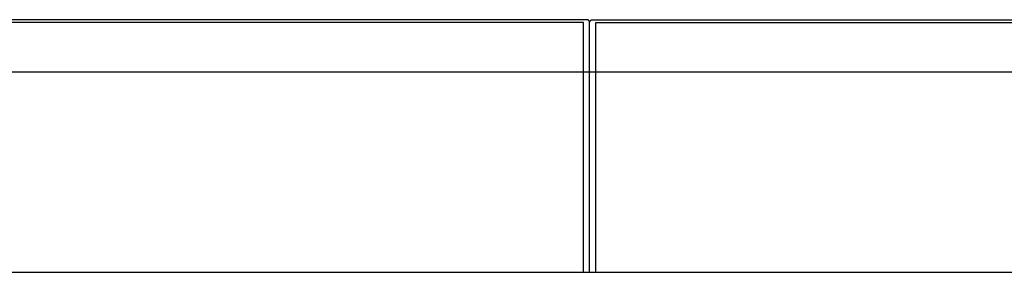
# Model space of a CAD drawing. Units: millimetres. Extents: x -2406 to 2193, y 6775 to 11685.
# Drawn here: x -398 to 290, y 10503 to 10679 of the extents above; entities that cross this region are included whole.
import ezdxf

# ---------------------------------------------------------------- set-up
doc = ezdxf.new("R2010")
doc.units = ezdxf.units.MM
doc.layers.add('Default', color=7, linetype='Continuous', true_color=0x000000)
doc.layers.add('DWG', color=7, linetype='Continuous', true_color=0x000000)

msp = doc.modelspace()

# ---------------------------------------------------------------- linework, layer by layer
at = {"layer": 'Default', "color": 4, "true_color": 0x00ffff}
msp.add_line((1001, 10642.92), (-1009.71, 10642.92), dxfattribs=at)
at = {"layer": 'DWG', "color": 1, "lineweight": -3, "true_color": 0xff0000}
for p, q in [((-4.61, 10679.44), (-990.63, 10679.44)), ((-4.36, 10677.44), (-990.37, 10677.44)), ((-2, 10679.44), (-4.61, 10679.44)), ((-4.36, 10503.26), (-4.36, 10677.44)), ((-1.93, 10679.44), (-2, 10679.44)), ((-1.86, 10679.44), (-1.93, 10679.44)), ((-1.8, 10679.43), (-1.86, 10679.44)), ((-1.73, 10679.42), (-1.8, 10679.43)), ((-1.66, 10679.41), (-1.73, 10679.42)), ((-1.59, 10679.4), (-1.66, 10679.41)), ((-1.53, 10679.38), (-1.59, 10679.4)), ((-1.46, 10679.37), (-1.53, 10679.38)), ((-1.39, 10679.35), (-1.46, 10679.37)), ((-1.33, 10679.33), (-1.39, 10679.35)), ((-1.27, 10679.3), (-1.33, 10679.33)), ((-1.2, 10679.28), (-1.27, 10679.3)), ((-1.14, 10679.25), (-1.2, 10679.28)), ((-1.08, 10679.22), (-1.14, 10679.25)), ((-1.02, 10679.18), (-1.08, 10679.22)), ((-0.96, 10679.15), (-1.02, 10679.18)), ((-0.9, 10679.11), (-0.96, 10679.15)), ((-0.85, 10679.08), (-0.9, 10679.11)), ((-0.79, 10679.03), (-0.85, 10679.08)), ((-0.74, 10678.99), (-0.79, 10679.03)), ((-0.69, 10678.95), (-0.74, 10678.99)), ((-0.63, 10678.9), (-0.69, 10678.95)), ((-0.59, 10678.86), (-0.63, 10678.9)), ((-0.54, 10678.81), (-0.59, 10678.86)), ((-0.49, 10678.76), (-0.54, 10678.81)), ((-0.45, 10678.7), (-0.49, 10678.76)), ((-0.41, 10678.65), (-0.45, 10678.7)), ((-0.37, 10678.59), (-0.41, 10678.65)), ((-0.33, 10678.54), (-0.37, 10678.59)), ((-0.29, 10678.48), (-0.33, 10678.54)), ((-0.26, 10678.42), (-0.29, 10678.48)), ((-0.22, 10678.36), (-0.26, 10678.42)), ((-0.19, 10678.3), (-0.22, 10678.36)), ((-0.17, 10678.24), (-0.19, 10678.3)), ((-0.14, 10678.17), (-0.17, 10678.24)), ((-0.12, 10678.11), (-0.14, 10678.17)), ((-0.09, 10678.05), (-0.12, 10678.11)), ((-0.07, 10677.98), (-0.09, 10678.05)), ((-0.06, 10677.91), (-0.07, 10677.98)), ((-0.04, 10677.85), (-0.06, 10677.91)), ((-0.03, 10677.78), (-0.04, 10677.85)), ((-0.02, 10677.71), (-0.03, 10677.78)), ((-0.01, 10677.65), (-0.02, 10677.71)), ((0, 10677.58), (-0.01, 10677.65)), ((0, 10677.58), (0.01, 10677.65)), ((0, 10677.51), (0, 10677.58)), ((0, 10677.51), (0, 10677.58)), ((0, 10677.44), (0, 10677.51)), ((0, 10677.44), (0, 10677.51)), ((0, 10503.26), (0, 10677.44)), ((0.01, 10677.65), (0.02, 10677.71)), ((0.02, 10677.71), (0.03, 10677.78)), ((0.03, 10677.78), (0.04, 10677.85)), ((0.04, 10677.85), (0.06, 10677.91)), ((0.06, 10677.91), (0.07, 10677.98)), ((0.07, 10677.98), (0.09, 10678.05)), ((0.09, 10678.05), (0.12, 10678.11)), ((0.12, 10678.11), (0.14, 10678.17)), ((0.14, 10678.17), (0.17, 10678.24)), ((0.17, 10678.24), (0.19, 10678.3)), ((0.19, 10678.3), (0.22, 10678.36)), ((0.22, 10678.36), (0.26, 10678.42)), ((0.26, 10678.42), (0.29, 10678.48)), ((0.29, 10678.48), (0.33, 10678.54)), ((0.33, 10678.54), (0.37, 10678.59)), ((0.37, 10678.59), (0.41, 10678.65)), ((0.41, 10678.65), (0.45, 10678.7)), ((0.45, 10678.7), (0.49, 10678.76)), ((0.49, 10678.76), (0.54, 10678.81)), ((0.54, 10678.81), (0.59, 10678.86)), ((0.59, 10678.86), (0.63, 10678.9)), ((0.63, 10678.9), (0.69, 10678.95)), ((0.69, 10678.95), (0.74, 10678.99)), ((0.74, 10678.99), (0.79, 10679.03)), ((0.79, 10679.03), (0.85, 10679.08)), ((0.85, 10679.08), (0.9, 10679.11)), ((0.9, 10679.11), (0.96, 10679.15)), ((0.96, 10679.15), (1.02, 10679.18)), ((1.02, 10679.18), (1.08, 10679.22)), ((1.08, 10679.22), (1.14, 10679.25)), ((1.14, 10679.25), (1.2, 10679.28)), ((1.2, 10679.28), (1.27, 10679.3)), ((1.27, 10679.3), (1.33, 10679.33)), ((1.33, 10679.33), (1.39, 10679.35)), ((1.39, 10679.35), (1.46, 10679.37)), ((1.46, 10679.37), (1.53, 10679.38)), ((1.53, 10679.38), (1.59, 10679.4)), ((1.59, 10679.4), (1.66, 10679.41)), ((1.66, 10679.41), (1.73, 10679.42)), ((1.73, 10679.42), (1.8, 10679.43)), ((1.8, 10679.43), (1.86, 10679.44)), ((1.86, 10679.44), (1.93, 10679.44)), ((1.93, 10679.44), (2, 10679.44)), ((2, 10679.44), (4.61, 10679.44)), ((4.36, 10677.44), (990.37, 10677.44)), ((4.36, 10503.26), (4.36, 10677.44)), ((4.61, 10679.44), (990.63, 10679.44)), ((-1273.8, 10503.26), (1273.8, 10503.26))]:
    msp.add_line(p, q, dxfattribs=at)

doc.saveas('drawing.dxf')
